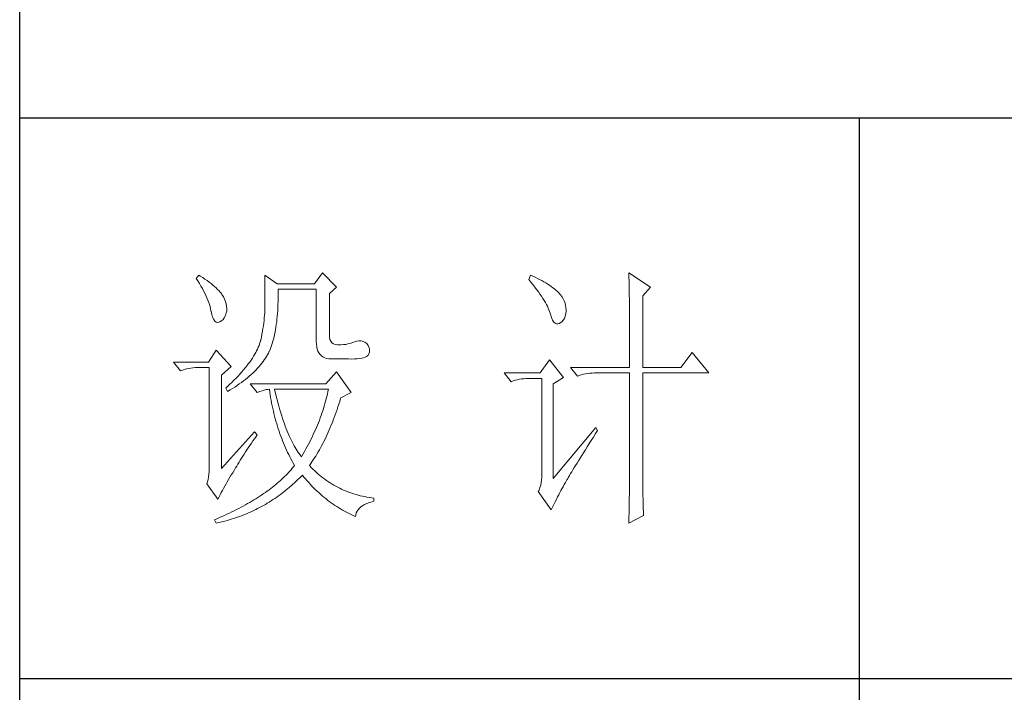
# Model space of a CAD drawing. Units: millimetres. Extents: x 17277 to 31492, y -1877 to 10113.
# Drawn here: x 19419 to 19530, y -1221 to -1145 of the extents above; entities that cross this region are included whole.
import ezdxf

# ---------------------------------------------------------------- set-up
doc = ezdxf.new("R2010")
doc.units = ezdxf.units.MM
doc.layers.add('轮廓线', color=7, linetype='Continuous', lineweight=25)

# ---------------------------------------------------------------- blocks, each defined once
blk = doc.blocks.new('A3')
for p, q in [((3400.05, -1395), (3400.05, 1395)), ((3750, -279.77), (3400.05, -279.77)), ((3550.01, -279.77), (3550.01, -781.03)), ((3750, -380.03), (3400.05, -380.03))]:
    blk.add_line(p, q)
at = {"layer": '轮廓线', "color": 7, "lineweight": 0}
for p, q in [((3454.13, -307.44), (3452.73, -309.39)), ((3456.62, -309.97), (3454.13, -307.44)), ((3508.85, -307.44), (3508.86, -307.67)), ((3512.74, -309.97), (3508.85, -307.44)), ((3508.86, -307.67), (3508.87, -307.92)), ((3432.05, -307.83), (3431.59, -308.42)), ((3431.59, -308.42), (3431.88, -308.88)), ((3431.88, -308.88), (3432.17, -309.34)), ((3432.31, -308), (3432.05, -307.83)), ((3432.17, -309.34), (3432.43, -309.79)), ((3432.74, -308.27), (3432.31, -308)), ((3433.14, -308.54), (3432.74, -308.27)), ((3433.52, -308.81), (3433.14, -308.54)), ((3433.89, -309.08), (3433.52, -308.81)), ((3434.23, -309.35), (3433.89, -309.08)), ((3434.56, -309.61), (3434.23, -309.35)), ((3443.87, -307.83), (3443.87, -313.28)), ((3446.04, -309.39), (3443.87, -307.83)), ((3452.73, -309.39), (3446.04, -309.39)), ((3491.29, -307.83), (3490.98, -308.61)), ((3490.98, -308.61), (3491.36, -309.07)), ((3491.7, -308.02), (3491.29, -307.83)), ((3491.36, -309.07), (3491.72, -309.52)), ((3492.13, -308.21), (3491.7, -308.02)), ((3491.72, -309.52), (3492.07, -309.96)), ((3492.54, -308.42), (3492.13, -308.21)), ((3492.93, -308.62), (3492.54, -308.42)), ((3493.32, -308.82), (3492.93, -308.62)), ((3493.68, -309.03), (3493.32, -308.82)), ((3494.04, -309.24), (3493.68, -309.03)), ((3494.38, -309.45), (3494.04, -309.24)), ((3494.7, -309.66), (3494.38, -309.45)), ((3508.87, -307.92), (3508.88, -308.18)), ((3508.88, -308.18), (3508.89, -308.45)), ((3508.89, -308.45), (3508.9, -308.74)), ((3508.9, -308.74), (3508.91, -309.05)), ((3508.91, -309.05), (3508.91, -309.36)), ((3508.91, -309.36), (3508.92, -309.7)), ((3432.43, -309.79), (3432.68, -310.23)), ((3432.68, -310.23), (3432.91, -310.66)), ((3432.91, -310.66), (3433.13, -311.08)), ((3433.13, -311.08), (3433.32, -311.5)), ((3434.86, -309.87), (3434.56, -309.61)), ((3435.15, -310.13), (3434.86, -309.87)), ((3435.41, -310.38), (3435.15, -310.13)), ((3435.66, -310.64), (3435.41, -310.38)), ((3435.89, -310.89), (3435.66, -310.64)), ((3436.09, -311.14), (3435.89, -310.89)), ((3436.18, -311.27), (3436.09, -311.14)), ((3436.44, -311.69), (3436.18, -311.27)), ((3446.21, -310.84), (3446.2, -310.36)), ((3446.2, -310.36), (3453.04, -310.36)), ((3446.21, -311.43), (3446.21, -310.84)), ((3453.04, -310.36), (3453.04, -319.69)), ((3455.37, -311.14), (3456.62, -309.97)), ((3455.37, -318.52), (3455.37, -311.14)), ((3492.07, -309.96), (3492.39, -310.39)), ((3492.39, -310.39), (3492.7, -310.81)), ((3492.7, -310.81), (3492.99, -311.22)), ((3492.99, -311.22), (3493.26, -311.61)), ((3495.01, -309.87), (3494.7, -309.66)), ((3495.31, -310.09), (3495.01, -309.87)), ((3495.59, -310.31), (3495.31, -310.09)), ((3495.85, -310.53), (3495.59, -310.31)), ((3496.11, -310.75), (3495.85, -310.53)), ((3496.28, -310.93), (3496.11, -310.75)), ((3496.6, -311.3), (3496.28, -310.93)), ((3496.89, -311.68), (3496.6, -311.3)), ((3508.92, -309.7), (3508.92, -310.05)), ((3508.92, -310.05), (3508.93, -310.41)), ((3508.93, -310.41), (3508.94, -310.79)), ((3508.94, -310.79), (3508.94, -311.18)), ((3508.94, -311.18), (3508.95, -311.59)), ((3511.34, -311.53), (3512.74, -309.97)), ((3433.32, -311.5), (3433.5, -311.91)), ((3433.5, -311.91), (3433.66, -312.32)), ((3433.66, -312.32), (3433.81, -312.71)), ((3433.81, -312.71), (3433.94, -313.1)), ((3436.66, -312.12), (3436.44, -311.69)), ((3436.82, -312.54), (3436.66, -312.12)), ((3436.95, -312.97), (3436.82, -312.54)), ((3437.02, -313.4), (3436.95, -312.97)), ((3446.19, -313.13), (3446.2, -312.58)), ((3446.2, -312.58), (3446.21, -312.01)), ((3446.21, -312.01), (3446.21, -311.43)), ((3493.26, -311.61), (3493.51, -311.99)), ((3493.51, -311.99), (3493.74, -312.37)), ((3493.74, -312.37), (3493.95, -312.73)), ((3493.95, -312.73), (3494.14, -313.08)), ((3494.14, -313.08), (3494.31, -313.41)), ((3497.12, -312.06), (3496.89, -311.68)), ((3497.32, -312.45), (3497.12, -312.06)), ((3497.47, -312.84), (3497.32, -312.45)), ((3497.58, -313.24), (3497.47, -312.84)), ((3508.95, -311.59), (3508.96, -312.02)), ((3508.96, -312.02), (3508.96, -312.45)), ((3508.96, -312.45), (3508.96, -312.91)), ((3508.96, -312.91), (3508.97, -313.37)), ((3511.34, -324.36), (3511.34, -311.53)), ((3433.94, -313.1), (3434.05, -313.47)), ((3434.05, -313.47), (3434.14, -313.84)), ((3434.14, -313.84), (3434.22, -314.21)), ((3434.22, -314.21), (3434.23, -314.25)), ((3434.23, -314.25), (3434.36, -314.87)), ((3436.79, -315.05), (3436.95, -314.58)), ((3436.95, -314.58), (3437.03, -314.25)), ((3437.05, -313.82), (3437.02, -313.4)), ((3437.03, -314.25), (3437.05, -313.82)), ((3443.83, -314.56), (3443.8, -315.01)), ((3443.85, -314.12), (3443.83, -314.56)), ((3443.86, -313.7), (3443.85, -314.12)), ((3443.87, -313.28), (3443.86, -313.7)), ((3446.06, -315.23), (3446.1, -314.72)), ((3446.1, -314.72), (3446.14, -314.2)), ((3446.14, -314.2), (3446.16, -313.67)), ((3446.16, -313.67), (3446.19, -313.13)), ((3494.31, -313.41), (3494.47, -313.74)), ((3494.47, -313.74), (3494.6, -314.06)), ((3494.6, -314.06), (3494.72, -314.36)), ((3494.72, -314.36), (3494.81, -314.66)), ((3494.81, -314.66), (3494.86, -314.83)), ((3494.86, -314.83), (3495.04, -315.41)), ((3497.51, -315.18), (3497.61, -314.73)), ((3497.64, -313.64), (3497.58, -313.24)), ((3497.61, -314.73), (3497.66, -314.23)), ((3497.66, -314.05), (3497.64, -313.64)), ((3497.66, -314.23), (3497.66, -314.05)), ((3508.97, -313.37), (3508.97, -313.86)), ((3508.97, -313.86), (3508.98, -314.36)), ((3508.98, -314.36), (3508.98, -314.87)), ((3434.36, -314.87), (3434.52, -315.37)), ((3434.52, -315.37), (3434.7, -315.77)), ((3434.7, -315.77), (3434.9, -316.06)), ((3434.9, -316.06), (3435.12, -316.23)), ((3435.12, -316.23), (3435.37, -316.3)), ((3435.37, -316.3), (3435.63, -316.26)), ((3435.63, -316.26), (3435.78, -316.19)), ((3435.78, -316.19), (3436.1, -316.02)), ((3436.1, -316.02), (3436.37, -315.77)), ((3436.37, -315.77), (3436.6, -315.45)), ((3436.6, -315.45), (3436.79, -315.05)), ((3443.64, -316.4), (3443.58, -316.89)), ((3443.7, -315.93), (3443.64, -316.4)), ((3443.75, -315.47), (3443.7, -315.93)), ((3443.8, -315.01), (3443.75, -315.47)), ((3445.89, -316.68), (3445.96, -316.21)), ((3445.96, -316.21), (3446.01, -315.73)), ((3446.01, -315.73), (3446.06, -315.23)), ((3495.04, -315.41), (3495.23, -315.87)), ((3495.23, -315.87), (3495.45, -316.22)), ((3495.45, -316.22), (3495.68, -316.45)), ((3495.68, -316.45), (3495.92, -316.56)), ((3495.92, -316.56), (3496.18, -316.57)), ((3496.18, -316.57), (3496.46, -316.46)), ((3496.46, -316.46), (3496.57, -316.39)), ((3496.57, -316.39), (3496.89, -316.17)), ((3496.89, -316.17), (3497.15, -315.9)), ((3497.15, -315.9), (3497.36, -315.57)), ((3497.36, -315.57), (3497.51, -315.18)), ((3508.98, -314.87), (3508.99, -315.4)), ((3508.99, -315.4), (3508.99, -315.94)), ((3508.99, -315.94), (3508.99, -316.5)), ((3508.99, -316.5), (3509, -317.07)), ((3443.42, -317.88), (3443.32, -318.39)), ((3443.5, -317.38), (3443.42, -317.88)), ((3443.58, -316.89), (3443.5, -317.38)), ((3445.58, -318.46), (3445.67, -318.03)), ((3445.67, -318.03), (3445.75, -317.59)), ((3445.75, -317.59), (3445.83, -317.14)), ((3445.83, -317.14), (3445.89, -316.68)), ((3509, -317.07), (3509, -317.66)), ((3509, -317.66), (3509, -318.26)), ((3509, -318.26), (3509, -318.88)), ((3442.91, -320.1), (3442.8, -320.42)), ((3443.01, -319.8), (3442.91, -320.1)), ((3443.09, -319.5), (3443.01, -319.8)), ((3443.1, -319.44), (3443.09, -319.5)), ((3443.22, -318.91), (3443.1, -319.44)), ((3443.32, -318.39), (3443.22, -318.91)), ((3445.05, -320.41), (3445.17, -320.04)), ((3445.17, -320.04), (3445.28, -319.66)), ((3445.28, -319.66), (3445.39, -319.27)), ((3445.39, -319.27), (3445.49, -318.87)), ((3445.49, -318.87), (3445.58, -318.46)), ((3453.04, -319.69), (3453.06, -320.19)), ((3455.4, -318.95), (3455.37, -318.52)), ((3455.48, -319.34), (3455.4, -318.95)), ((3455.63, -319.67), (3455.48, -319.34)), ((3455.83, -319.93), (3455.63, -319.67)), ((3456.09, -320.12), (3455.83, -319.93)), ((3456.41, -320.24), (3456.09, -320.12)), ((3459.06, -320.07), (3458.69, -320.15)), ((3459.41, -319.96), (3459.06, -320.07)), ((3459.73, -319.84), (3459.41, -319.96)), ((3460.04, -319.69), (3459.73, -319.84)), ((3460.28, -319.62), (3460.04, -319.69)), ((3460.66, -319.57), (3460.28, -319.62)), ((3461.02, -319.58), (3460.66, -319.57)), ((3461.38, -319.68), (3461.02, -319.58)), ((3461.72, -319.84), (3461.38, -319.68)), ((3462.06, -320.08), (3461.72, -319.84)), ((3462.29, -320.42), (3462.06, -320.08)), ((3509, -318.88), (3509.01, -319.51)), ((3509.01, -319.51), (3509.01, -320.16)), ((3435.16, -321.25), (3433.76, -323.39)), ((3437.8, -324.16), (3435.16, -321.25)), ((3442.21, -321.69), (3442.02, -322.02)), ((3442.38, -321.37), (3442.21, -321.69)), ((3442.53, -321.05), (3442.38, -321.37)), ((3442.67, -320.73), (3442.53, -321.05)), ((3442.8, -320.42), (3442.67, -320.73)), ((3444.31, -322.08), (3444.48, -321.77)), ((3444.48, -321.77), (3444.64, -321.46)), ((3444.64, -321.46), (3444.65, -321.44)), ((3444.65, -321.44), (3444.78, -321.11)), ((3444.78, -321.11), (3444.92, -320.77)), ((3444.92, -320.77), (3445.05, -320.41)), ((3453.06, -320.19), (3453.11, -320.64)), ((3453.11, -320.64), (3453.2, -321.06)), ((3453.2, -321.06), (3453.33, -321.42)), ((3453.33, -321.42), (3453.5, -321.75)), ((3453.5, -321.75), (3453.7, -322.03)), ((3456.8, -320.29), (3456.41, -320.24)), ((3457.24, -320.27), (3456.8, -320.29)), ((3457.44, -320.27), (3457.24, -320.27)), ((3457.88, -320.25), (3457.44, -320.27)), ((3458.29, -320.21), (3457.88, -320.25)), ((3458.69, -320.15), (3458.29, -320.21)), ((3462.47, -320.82), (3462.29, -320.42)), ((3462.37, -322.02), (3462.51, -321.62)), ((3462.54, -321.22), (3462.47, -320.82)), ((3462.51, -321.62), (3462.54, -321.22)), ((3509.01, -320.16), (3509.01, -320.82)), ((3509.01, -320.82), (3509.01, -322.19)), ((3520.21, -321.64), (3518.18, -324.36)), ((3523.16, -325.33), (3520.21, -321.64)), ((3433.76, -323.39), (3427.54, -323.39)), ((3427.54, -323.39), (3428.79, -324.94)), ((3441.15, -323.37), (3440.89, -323.72)), ((3441.39, -323.03), (3441.15, -323.37)), ((3441.62, -322.69), (3441.39, -323.03)), ((3441.83, -322.35), (3441.62, -322.69)), ((3442.02, -322.02), (3441.83, -322.35)), ((3443.06, -323.88), (3443.3, -323.59)), ((3443.3, -323.59), (3443.52, -323.29)), ((3443.52, -323.29), (3443.74, -322.99)), ((3443.74, -322.99), (3443.94, -322.69)), ((3443.94, -322.69), (3444.13, -322.38)), ((3444.13, -322.38), (3444.31, -322.08)), ((3453.7, -322.03), (3453.94, -322.27)), ((3453.94, -322.27), (3454.22, -322.46)), ((3454.22, -322.46), (3454.53, -322.61)), ((3454.53, -322.61), (3454.88, -322.72)), ((3454.88, -322.72), (3455.27, -322.78)), ((3455.27, -322.78), (3455.68, -322.8)), ((3455.68, -322.8), (3458.17, -322.8)), ((3458.17, -322.8), (3458.79, -322.83)), ((3458.79, -322.83), (3459.36, -322.84)), ((3459.36, -322.84), (3459.87, -322.83)), ((3459.87, -322.83), (3460.35, -322.8)), ((3460.35, -322.8), (3460.77, -322.76)), ((3460.77, -322.76), (3461.15, -322.7)), ((3461.15, -322.7), (3461.47, -322.62)), ((3461.47, -322.62), (3461.75, -322.52)), ((3461.75, -322.52), (3461.98, -322.41)), ((3461.98, -322.41), (3462.17, -322.28)), ((3462.17, -322.28), (3462.3, -322.13)), ((3462.3, -322.13), (3462.37, -322.02)), ((3494.71, -323), (3493, -325.33)), ((3497.19, -326.11), (3494.71, -323)), ((3509.01, -322.19), (3509.01, -322.9)), ((3509.01, -322.9), (3509.01, -324.36)), ((3428.79, -324.94), (3429.13, -324.81)), ((3429.13, -324.81), (3429.49, -324.69)), ((3429.49, -324.69), (3429.85, -324.59)), ((3429.85, -324.59), (3430.22, -324.51)), ((3430.22, -324.51), (3430.61, -324.45)), ((3430.61, -324.45), (3431, -324.4)), ((3431, -324.4), (3431.4, -324.37)), ((3431.4, -324.37), (3431.81, -324.36)), ((3431.81, -324.36), (3433.92, -324.36)), ((3433.92, -324.36), (3433.92, -342.44)), ((3436.09, -325.72), (3437.8, -324.16)), ((3439.73, -325.15), (3439.4, -325.52)), ((3440.04, -324.79), (3439.73, -325.15)), ((3440.34, -324.43), (3440.04, -324.79)), ((3440.62, -324.07), (3440.34, -324.43)), ((3440.89, -323.72), (3440.62, -324.07)), ((3441.38, -325.62), (3441.69, -325.34)), ((3441.69, -325.34), (3441.99, -325.05)), ((3441.99, -325.05), (3442.27, -324.76)), ((3442.27, -324.76), (3442.54, -324.47)), ((3442.54, -324.47), (3442.81, -324.18)), ((3442.81, -324.18), (3443.06, -323.88)), ((3456.62, -325.14), (3454.75, -327.27)), ((3459.26, -328.83), (3456.62, -325.14)), ((3493, -325.33), (3486.62, -325.33)), ((3486.62, -325.33), (3487.87, -326.89)), ((3498.44, -324.36), (3499.68, -325.91)), ((3498.44, -324.36), (3509.01, -324.36)), ((3501.5, -325.42), (3501.9, -325.37)), ((3501.9, -325.37), (3502.3, -325.34)), ((3502.3, -325.34), (3502.71, -325.33)), ((3502.71, -325.33), (3509.01, -325.33)), ((3509.01, -325.33), (3509.01, -342.96)), ((3511.34, -324.36), (3518.18, -324.36)), ((3511.34, -343.61), (3511.34, -325.33)), ((3511.34, -325.33), (3523.16, -325.33)), ((3436.09, -342.44), (3436.09, -325.72)), ((3437.95, -327.03), (3437.55, -327.41)), ((3438.33, -326.64), (3437.95, -327.03)), ((3438.7, -326.26), (3438.33, -326.64)), ((3439.06, -325.89), (3438.7, -326.26)), ((3439.4, -325.52), (3439.06, -325.89)), ((3439.27, -327.29), (3439.65, -327.02)), ((3439.65, -327.02), (3440.02, -326.74)), ((3440.02, -326.74), (3440.37, -326.47)), ((3440.37, -326.47), (3440.72, -326.19)), ((3440.72, -326.19), (3441.05, -325.9)), ((3441.05, -325.9), (3441.38, -325.62)), ((3487.87, -326.89), (3488.21, -326.75)), ((3488.21, -326.75), (3488.57, -326.64)), ((3488.57, -326.64), (3488.93, -326.54)), ((3488.93, -326.54), (3489.31, -326.46)), ((3489.31, -326.46), (3489.69, -326.39)), ((3489.69, -326.39), (3490.08, -326.35)), ((3490.08, -326.35), (3490.48, -326.32)), ((3490.48, -326.32), (3490.89, -326.3)), ((3490.89, -326.3), (3493.31, -326.3)), ((3493.31, -326.3), (3493.31, -344)), ((3495.33, -327.27), (3497.19, -326.11)), ((3499.68, -325.91), (3500.03, -325.78)), ((3500.03, -325.78), (3500.38, -325.67)), ((3500.38, -325.67), (3500.75, -325.57)), ((3500.75, -325.57), (3501.12, -325.48)), ((3501.12, -325.48), (3501.5, -325.42)), ((3437.14, -327.8), (3436.87, -328.05)), ((3436.87, -328.05), (3437.18, -328.64)), ((3437.55, -327.41), (3437.14, -327.8)), ((3437.18, -328.64), (3437.62, -328.37)), ((3437.62, -328.37), (3438.05, -328.11)), ((3438.05, -328.11), (3438.47, -327.84)), ((3438.47, -327.84), (3438.87, -327.57)), ((3438.87, -327.57), (3439.27, -327.29)), ((3441.22, -327.27), (3442.47, -328.83)), ((3454.75, -327.27), (3441.22, -327.27)), ((3442.47, -328.83), (3442.93, -328.65)), ((3442.93, -328.65), (3443.36, -328.5)), ((3443.36, -328.5), (3443.75, -328.38)), ((3443.75, -328.38), (3444.1, -328.3)), ((3444.1, -328.3), (3444.42, -328.26)), ((3444.42, -328.26), (3444.65, -328.25)), ((3444.65, -328.25), (3444.72, -328.75)), ((3444.72, -328.75), (3444.8, -329.24)), ((3445.65, -328.55), (3445.58, -328.25)), ((3445.58, -328.25), (3455.22, -328.25)), ((3445.79, -329.15), (3445.65, -328.55)), ((3455.12, -328.67), (3455.03, -329.1)), ((3455.22, -328.25), (3455.12, -328.67)), ((3457.39, -329.8), (3459.26, -328.83)), ((3495.33, -344.19), (3495.33, -327.27)), ((3444.8, -329.24), (3444.88, -329.73)), ((3444.88, -329.73), (3444.97, -330.22)), ((3444.97, -330.22), (3445.06, -330.7)), ((3445.94, -329.74), (3445.79, -329.15)), ((3446.09, -330.31), (3445.94, -329.74)), ((3446.24, -330.87), (3446.09, -330.31)), ((3454.7, -330.38), (3454.58, -330.81)), ((3454.82, -329.96), (3454.7, -330.38)), ((3454.93, -329.53), (3454.82, -329.96)), ((3455.03, -329.1), (3454.93, -329.53)), ((3457.06, -330.9), (3457.21, -330.41)), ((3457.21, -330.41), (3457.36, -329.91)), ((3457.36, -329.91), (3457.39, -329.8)), ((3445.06, -330.7), (3445.15, -331.18)), ((3445.15, -331.18), (3445.25, -331.66)), ((3445.25, -331.66), (3445.36, -332.13)), ((3445.36, -332.13), (3445.47, -332.59)), ((3446.39, -331.42), (3446.24, -330.87)), ((3446.54, -331.95), (3446.39, -331.42)), ((3446.69, -332.48), (3446.54, -331.95)), ((3454.19, -332.09), (3454.04, -332.52)), ((3454.32, -331.66), (3454.19, -332.09)), ((3454.46, -331.24), (3454.32, -331.66)), ((3454.58, -330.81), (3454.46, -331.24)), ((3456.41, -332.82), (3456.58, -332.35)), ((3456.58, -332.35), (3456.74, -331.88)), ((3456.74, -331.88), (3456.9, -331.39)), ((3456.9, -331.39), (3457.06, -330.9)), ((3445.47, -332.59), (3445.59, -333.06)), ((3445.59, -333.06), (3445.71, -333.52)), ((3445.71, -333.52), (3445.83, -333.97)), ((3445.83, -333.97), (3445.97, -334.42)), ((3446.85, -332.98), (3446.69, -332.48)), ((3447.01, -333.48), (3446.85, -332.98)), ((3447.17, -333.96), (3447.01, -333.48)), ((3447.33, -334.42), (3447.17, -333.96)), ((3453.58, -333.8), (3453.41, -334.23)), ((3453.74, -333.37), (3453.58, -333.8)), ((3453.89, -332.95), (3453.74, -333.37)), ((3454.04, -332.52), (3453.89, -332.95)), ((3455.72, -334.63), (3455.9, -334.19)), ((3455.9, -334.19), (3456.07, -333.74)), ((3456.07, -333.74), (3456.24, -333.28)), ((3456.24, -333.28), (3456.41, -332.82)), ((3442, -335.83), (3436.09, -342.44)), ((3442.47, -336.41), (3442, -335.83)), ((3445.97, -334.42), (3446.1, -334.87)), ((3446.1, -334.87), (3446.24, -335.31)), ((3446.24, -335.31), (3446.39, -335.75)), ((3446.39, -335.75), (3446.54, -336.19)), ((3447.5, -334.87), (3447.33, -334.42)), ((3447.67, -335.31), (3447.5, -334.87)), ((3447.84, -335.74), (3447.67, -335.31)), ((3448, -336.15), (3447.84, -335.74)), ((3452.68, -335.93), (3452.49, -336.36)), ((3452.87, -335.5), (3452.68, -335.93)), ((3453.06, -335.08), (3452.87, -335.5)), ((3453.24, -334.65), (3453.06, -335.08)), ((3453.41, -334.23), (3453.24, -334.65)), ((3454.98, -336.35), (3455.17, -335.93)), ((3455.17, -335.93), (3455.36, -335.5)), ((3455.36, -335.5), (3455.54, -335.07)), ((3455.54, -335.07), (3455.72, -334.63)), ((3502.95, -335.05), (3495.33, -344.19)), ((3502.92, -336.17), (3503.26, -335.64)), ((3503.26, -335.64), (3502.95, -335.05)), ((3441.43, -337.89), (3441.71, -337.49)), ((3441.71, -337.49), (3442, -337.08)), ((3442, -337.08), (3442.29, -336.67)), ((3442.29, -336.67), (3442.47, -336.41)), ((3446.54, -336.19), (3446.69, -336.62)), ((3446.69, -336.62), (3446.85, -337.04)), ((3446.85, -337.04), (3447.02, -337.47)), ((3447.02, -337.47), (3447.19, -337.89)), ((3448.18, -336.55), (3448, -336.15)), ((3448.35, -336.94), (3448.18, -336.55)), ((3448.53, -337.31), (3448.35, -336.94)), ((3448.71, -337.67), (3448.53, -337.31)), ((3448.89, -338.02), (3448.71, -337.67)), ((3451.86, -337.64), (3451.64, -338.07)), ((3452.08, -337.21), (3451.86, -337.64)), ((3452.29, -336.79), (3452.08, -337.21)), ((3452.49, -336.36), (3452.29, -336.79)), ((3454.2, -337.96), (3454.4, -337.56)), ((3454.4, -337.56), (3454.59, -337.16)), ((3454.59, -337.16), (3454.79, -336.76)), ((3454.79, -336.76), (3454.98, -336.35)), ((3501.79, -337.97), (3502.15, -337.39)), ((3502.15, -337.39), (3502.53, -336.79)), ((3502.53, -336.79), (3502.92, -336.17)), ((3440.14, -339.83), (3440.39, -339.46)), ((3440.39, -339.46), (3440.64, -339.07)), ((3440.64, -339.07), (3440.89, -338.69)), ((3440.89, -338.69), (3441.16, -338.29)), ((3441.16, -338.29), (3441.43, -337.89)), ((3447.19, -337.89), (3447.36, -338.3)), ((3447.36, -338.3), (3447.54, -338.71)), ((3447.54, -338.71), (3447.72, -339.11)), ((3447.72, -339.11), (3447.91, -339.52)), ((3449.07, -338.35), (3448.89, -338.02)), ((3449.25, -338.67), (3449.07, -338.35)), ((3449.44, -338.97), (3449.25, -338.67)), ((3449.63, -339.27), (3449.44, -338.97)), ((3449.82, -339.54), (3449.63, -339.27)), ((3450.95, -339.35), (3450.71, -339.78)), ((3451.18, -338.92), (3450.95, -339.35)), ((3451.42, -338.49), (3451.18, -338.92)), ((3451.64, -338.07), (3451.42, -338.49)), ((3453.15, -339.83), (3453.36, -339.46)), ((3453.36, -339.46), (3453.58, -339.1)), ((3453.58, -339.1), (3453.79, -338.72)), ((3453.79, -338.72), (3453.99, -338.34)), ((3453.99, -338.34), (3454.2, -337.96)), ((3500.78, -339.59), (3501.1, -339.07)), ((3501.1, -339.07), (3501.44, -338.53)), ((3501.44, -338.53), (3501.79, -337.97)), ((3439.23, -341.28), (3439.45, -340.92)), ((3439.45, -340.92), (3439.67, -340.57)), ((3439.67, -340.57), (3439.9, -340.2)), ((3439.9, -340.2), (3440.14, -339.83)), ((3447.91, -339.52), (3448.1, -339.91)), ((3448.1, -339.91), (3448.31, -340.31)), ((3448.31, -340.31), (3448.51, -340.7)), ((3448.51, -340.7), (3448.72, -341.09)), ((3448.72, -341.09), (3448.93, -341.47)), ((3450.01, -339.81), (3449.82, -339.54)), ((3450.2, -340.06), (3450.01, -339.81)), ((3450.4, -340.3), (3450.2, -340.06)), ((3450.46, -340.2), (3450.4, -340.3)), ((3450.71, -339.78), (3450.46, -340.2)), ((3452.03, -341.54), (3452.26, -341.21)), ((3452.26, -341.21), (3452.49, -340.87)), ((3452.49, -340.87), (3452.71, -340.53)), ((3452.71, -340.53), (3452.93, -340.18)), ((3452.93, -340.18), (3453.15, -339.83)), ((3499.62, -341.45), (3499.89, -341.02)), ((3499.89, -341.02), (3500.17, -340.56)), ((3500.17, -340.56), (3500.46, -340.08)), ((3500.46, -340.08), (3500.78, -339.59)), ((3433.9, -342.96), (3433.86, -343.46)), ((3433.92, -342.44), (3433.9, -342.96)), ((3438.1, -343.16), (3438.35, -342.76)), ((3438.35, -342.76), (3438.43, -342.63)), ((3438.43, -342.63), (3438.62, -342.3)), ((3438.62, -342.3), (3438.81, -341.97)), ((3438.81, -341.97), (3439.02, -341.63)), ((3439.02, -341.63), (3439.23, -341.28)), ((3448.32, -342.86), (3448.09, -343.11)), ((3448.54, -342.62), (3448.32, -342.86)), ((3448.75, -342.36), (3448.54, -342.62)), ((3448.95, -342.11), (3448.75, -342.36)), ((3448.93, -341.47), (3449.15, -341.85)), ((3449.15, -341.86), (3448.95, -342.11)), ((3449.15, -341.85), (3449.15, -341.86)), ((3451.8, -341.86), (3452.03, -341.54)), ((3451.85, -341.92), (3451.8, -341.86)), ((3452.14, -342.22), (3451.85, -341.92)), ((3452.42, -342.51), (3452.14, -342.22)), ((3452.72, -342.79), (3452.42, -342.51)), ((3453.01, -343.07), (3452.72, -342.79)), ((3498.67, -342.99), (3498.89, -342.64)), ((3498.89, -342.64), (3499.12, -342.26)), ((3499.12, -342.26), (3499.36, -341.87)), ((3499.36, -341.87), (3499.62, -341.45)), ((3509.01, -342.96), (3509.01, -343.3)), ((3433.7, -344.38), (3433.58, -344.81)), ((3433.79, -343.93), (3433.7, -344.38)), ((3433.86, -343.46), (3433.79, -343.93)), ((3437.14, -344.77), (3437.37, -344.37)), ((3437.37, -344.37), (3437.61, -343.97)), ((3437.61, -343.97), (3437.85, -343.57)), ((3437.85, -343.57), (3438.1, -343.16)), ((3446.61, -344.58), (3446.34, -344.81)), ((3446.87, -344.33), (3446.61, -344.58)), ((3447.13, -344.09), (3446.87, -344.33)), ((3447.38, -343.85), (3447.13, -344.09)), ((3447.63, -343.6), (3447.38, -343.85)), ((3447.86, -343.36), (3447.63, -343.6)), ((3448.09, -343.11), (3447.86, -343.36)), ((3449.15, -344.96), (3449.46, -344.68)), ((3449.46, -344.68), (3449.76, -344.39)), ((3449.76, -344.39), (3450.07, -344.09)), ((3450.07, -344.09), (3450.37, -343.79)), ((3450.37, -343.79), (3450.55, -343.61)), ((3450.55, -343.61), (3450.83, -343.95)), ((3450.83, -343.95), (3451.11, -344.28)), ((3451.11, -344.28), (3451.39, -344.61)), ((3451.39, -344.61), (3451.68, -344.93)), ((3453.31, -343.34), (3453.01, -343.07)), ((3453.62, -343.6), (3453.31, -343.34)), ((3453.92, -343.85), (3453.62, -343.6)), ((3454.23, -344.1), (3453.92, -343.85)), ((3454.55, -344.33), (3454.23, -344.1)), ((3454.87, -344.56), (3454.55, -344.33)), ((3455.19, -344.78), (3454.87, -344.56)), ((3493.29, -344.47), (3493.23, -344.94)), ((3493.31, -344), (3493.29, -344.47)), ((3497.54, -344.91), (3497.66, -344.69)), ((3497.66, -344.69), (3497.8, -344.46)), ((3497.8, -344.46), (3497.95, -344.21)), ((3497.95, -344.21), (3498.11, -343.94)), ((3498.11, -343.94), (3498.29, -343.64)), ((3498.29, -343.64), (3498.47, -343.33)), ((3498.47, -343.33), (3498.67, -342.99)), ((3509.01, -344.03), (3509, -344.42)), ((3509, -344.42), (3509, -344.84)), ((3509.01, -343.3), (3509.01, -343.66)), ((3509.01, -343.66), (3509.01, -344.03)), ((3511.35, -344.03), (3511.34, -343.61)), ((3511.35, -344.5), (3511.35, -344.03)), ((3511.35, -344.97), (3511.35, -344.5)), ((3433.58, -344.81), (3433.45, -345.16)), ((3433.45, -345.16), (3435.47, -347.88)), ((3436.06, -346.73), (3436.26, -346.35)), ((3436.26, -346.35), (3436.47, -345.96)), ((3436.47, -345.96), (3436.69, -345.56)), ((3436.69, -345.56), (3436.91, -345.17)), ((3436.91, -345.17), (3437.14, -344.77)), ((3444.27, -346.45), (3443.95, -346.68)), ((3444.59, -346.22), (3444.27, -346.45)), ((3444.9, -345.99), (3444.59, -346.22)), ((3445.2, -345.76), (3444.9, -345.99)), ((3445.49, -345.52), (3445.2, -345.76)), ((3445.78, -345.29), (3445.49, -345.52)), ((3446.07, -345.05), (3445.78, -345.29)), ((3446.34, -344.81), (3446.07, -345.05)), ((3447.26, -346.56), (3447.58, -346.3)), ((3447.58, -346.3), (3447.9, -346.05)), ((3447.9, -346.05), (3448.21, -345.78)), ((3448.21, -345.78), (3448.53, -345.51)), ((3448.53, -345.51), (3448.84, -345.24)), ((3448.84, -345.24), (3449.15, -344.96)), ((3451.68, -344.93), (3451.97, -345.25)), ((3451.97, -345.25), (3452.26, -345.56)), ((3452.26, -345.56), (3452.56, -345.86)), ((3452.56, -345.86), (3452.85, -346.16)), ((3452.85, -346.16), (3453.16, -346.44)), ((3453.16, -346.44), (3453.46, -346.73)), ((3455.52, -345), (3455.19, -344.78)), ((3455.85, -345.2), (3455.52, -345)), ((3456.18, -345.4), (3455.85, -345.2)), ((3456.52, -345.59), (3456.18, -345.4)), ((3456.87, -345.77), (3456.52, -345.59)), ((3457.21, -345.95), (3456.87, -345.77)), ((3457.56, -346.12), (3457.21, -345.95)), ((3457.92, -346.28), (3457.56, -346.12)), ((3458.28, -346.43), (3457.92, -346.28)), ((3458.64, -346.57), (3458.28, -346.43)), ((3492.82, -346.26), (3492.69, -346.52)), ((3492.99, -345.83), (3492.82, -346.26)), ((3493.13, -345.39), (3492.99, -345.83)), ((3493.23, -344.94), (3493.13, -345.39)), ((3496.54, -346.72), (3496.73, -346.36)), ((3496.73, -346.36), (3496.92, -346.02)), ((3496.92, -346.02), (3497.11, -345.7)), ((3497.11, -345.7), (3497.19, -345.55)), ((3497.19, -345.55), (3497.26, -345.42)), ((3497.26, -345.42), (3497.34, -345.27)), ((3497.34, -345.27), (3497.44, -345.1)), ((3497.44, -345.1), (3497.54, -344.91)), ((3508.98, -346.17), (3508.97, -346.64)), ((3508.99, -345.7), (3508.98, -346.17)), ((3509, -344.84), (3508.99, -345.26)), ((3508.99, -345.26), (3508.99, -345.7)), ((3511.36, -345.93), (3511.35, -344.97)), ((3511.37, -346.41), (3511.36, -345.93)), ((3511.39, -347.37), (3511.37, -346.41)), ((3435.47, -347.88), (3435.66, -347.5)), ((3435.66, -347.5), (3435.86, -347.12)), ((3435.86, -347.12), (3436.06, -346.73)), ((3441.52, -348.25), (3441.15, -348.47)), ((3441.89, -348.03), (3441.52, -348.25)), ((3442.25, -347.81), (3441.89, -348.03)), ((3442.6, -347.59), (3442.25, -347.81)), ((3442.95, -347.36), (3442.6, -347.59)), ((3443.29, -347.14), (3442.95, -347.36)), ((3443.62, -346.91), (3443.29, -347.14)), ((3443.95, -346.68), (3443.62, -346.91)), ((3444.62, -348.41), (3444.96, -348.19)), ((3444.96, -348.19), (3445.29, -347.98)), ((3445.29, -347.98), (3445.63, -347.75)), ((3445.63, -347.75), (3445.96, -347.52)), ((3445.96, -347.52), (3446.29, -347.29)), ((3446.29, -347.29), (3446.61, -347.05)), ((3446.61, -347.05), (3446.93, -346.81)), ((3446.93, -346.81), (3447.26, -346.56)), ((3453.46, -346.73), (3453.77, -347.01)), ((3453.77, -347.01), (3454.08, -347.28)), ((3454.08, -347.28), (3454.4, -347.54)), ((3454.4, -347.54), (3454.72, -347.8)), ((3454.72, -347.8), (3455.04, -348.05)), ((3455.04, -348.05), (3455.36, -348.3)), ((3459.01, -346.71), (3458.64, -346.57)), ((3459.38, -346.83), (3459.01, -346.71)), ((3459.75, -346.96), (3459.38, -346.83)), ((3460.13, -347.07), (3459.75, -346.96)), ((3460.51, -347.17), (3460.13, -347.07)), ((3460.9, -347.27), (3460.51, -347.17)), ((3461.29, -347.36), (3460.9, -347.27)), ((3461.69, -347.44), (3461.29, -347.36)), ((3462.08, -347.51), (3461.69, -347.44)), ((3462.49, -347.58), (3462.08, -347.51)), ((3462.89, -347.64), (3462.49, -347.58)), ((3463.3, -347.69), (3462.89, -347.64)), ((3463.3, -348.27), (3463.3, -347.69)), ((3492.69, -346.52), (3495.02, -349.83)), ((3495.7, -348.37), (3495.92, -347.93)), ((3495.92, -347.93), (3496.13, -347.5)), ((3496.13, -347.5), (3496.34, -347.1)), ((3496.34, -347.1), (3496.54, -346.72)), ((3508.94, -348.17), (3508.93, -348.72)), ((3508.95, -347.65), (3508.94, -348.17)), ((3508.96, -347.13), (3508.95, -347.65)), ((3508.97, -346.64), (3508.96, -347.13)), ((3511.4, -347.86), (3511.39, -347.37)), ((3511.41, -348.34), (3511.4, -347.86)), ((3438.36, -349.97), (3437.94, -350.18)), ((3438.78, -349.76), (3438.36, -349.97)), ((3439.19, -349.55), (3438.78, -349.76)), ((3439.6, -349.33), (3439.19, -349.55)), ((3439.99, -349.12), (3439.6, -349.33)), ((3440.39, -348.9), (3439.99, -349.12)), ((3440.77, -348.69), (3440.39, -348.9)), ((3441.15, -348.47), (3440.77, -348.69)), ((3441.5, -350.1), (3441.86, -349.93)), ((3441.86, -349.93), (3442.21, -349.75)), ((3442.21, -349.75), (3442.56, -349.58)), ((3442.56, -349.58), (3442.91, -349.4)), ((3442.91, -349.4), (3443.26, -349.21)), ((3443.26, -349.21), (3443.6, -349.01)), ((3443.6, -349.01), (3443.94, -348.82)), ((3443.94, -348.82), (3444.28, -348.61)), ((3444.28, -348.61), (3444.62, -348.41)), ((3455.36, -348.3), (3455.69, -348.54)), ((3455.69, -348.54), (3456.02, -348.78)), ((3456.02, -348.78), (3456.36, -349)), ((3456.36, -349), (3456.7, -349.22)), ((3456.7, -349.22), (3457.04, -349.44)), ((3457.04, -349.44), (3457.38, -349.65)), ((3457.38, -349.65), (3457.73, -349.85)), ((3457.73, -349.85), (3458.08, -350.04)), ((3460.32, -350.06), (3460.5, -349.79)), ((3460.5, -349.79), (3460.73, -349.53)), ((3460.73, -349.53), (3461, -349.29)), ((3461, -349.29), (3461.31, -349.07)), ((3461.31, -349.07), (3461.67, -348.86)), ((3461.67, -348.86), (3462.07, -348.67)), ((3462.07, -348.67), (3462.52, -348.5)), ((3462.52, -348.5), (3463.01, -348.35)), ((3463.01, -348.35), (3463.3, -348.27)), ((3495.02, -349.83), (3495.25, -349.32)), ((3495.25, -349.32), (3495.48, -348.83)), ((3495.48, -348.83), (3495.7, -348.37)), ((3508.91, -349.86), (3508.9, -350.46)), ((3508.92, -349.28), (3508.91, -349.86)), ((3508.93, -348.72), (3508.92, -349.28)), ((3511.44, -349.32), (3511.41, -348.34)), ((3511.48, -350.31), (3511.44, -349.32)), ((3435.26, -351.4), (3434.85, -351.58)), ((3434.85, -351.58), (3435.16, -352.16)), ((3435.72, -351.2), (3435.26, -351.4)), ((3436.18, -351), (3435.72, -351.2)), ((3436.63, -350.8), (3436.18, -351)), ((3437.07, -350.59), (3436.63, -350.8)), ((3436.71, -351.81), (3437.09, -351.71)), ((3437.51, -350.38), (3437.07, -350.59)), ((3437.09, -351.71), (3437.47, -351.6)), ((3437.47, -351.6), (3437.84, -351.49)), ((3437.94, -350.18), (3437.51, -350.38)), ((3437.84, -351.49), (3438.22, -351.37)), ((3438.22, -351.37), (3438.59, -351.25)), ((3438.59, -351.25), (3438.96, -351.12)), ((3438.96, -351.12), (3439.33, -350.99)), ((3439.33, -350.99), (3439.7, -350.85)), ((3439.7, -350.85), (3440.06, -350.71)), ((3440.06, -350.71), (3440.43, -350.57)), ((3440.43, -350.57), (3440.79, -350.42)), ((3440.79, -350.42), (3441.5, -350.1)), ((3458.08, -350.04), (3458.43, -350.23)), ((3458.43, -350.23), (3458.79, -350.42)), ((3458.79, -350.42), (3459.15, -350.59)), ((3459.15, -350.59), (3459.52, -350.76)), ((3459.52, -350.76), (3459.88, -350.93)), ((3459.88, -350.93), (3460.04, -351)), ((3460.04, -351), (3460.09, -350.67)), ((3460.09, -350.67), (3460.18, -350.36)), ((3460.18, -350.36), (3460.32, -350.06)), ((3508.85, -352.16), (3511.5, -350.8)), ((3508.87, -351.7), (3508.85, -352.16)), ((3508.88, -351.07), (3508.87, -351.7)), ((3508.9, -350.46), (3508.88, -351.07)), ((3511.5, -350.8), (3511.48, -350.31)), ((3435.16, -352.16), (3435.55, -352.08)), ((3435.55, -352.08), (3435.94, -352)), ((3435.94, -352), (3436.32, -351.91)), ((3436.32, -351.91), (3436.71, -351.81))]:
    blk.add_line(p, q, dxfattribs=at)

msp = doc.modelspace()

# ---------------------------------------------------------------- block references
at = {"layer": '轮廓线', "color": 0, "linetype": 'ByBlock', "lineweight": -3, "xscale": 0.63, "yscale": 0.63, "zscale": 0.63}
msp.add_blockref('A3', (17276.81, -979.69), dxfattribs=at)

doc.saveas('drawing.dxf')
